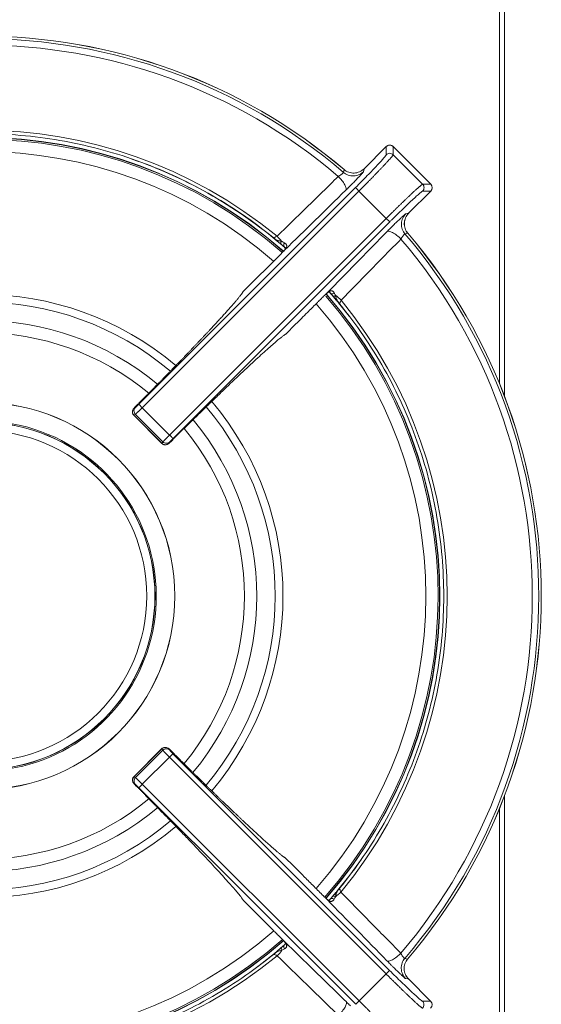
# Model space of a CAD drawing. Units: millimetres. Extents: x -114 to 114, y -252 to 252.
# Drawn here: x 8 to 114, y -83 to 117 of the extents above; entities that cross this region are included whole.
import ezdxf

# ---------------------------------------------------------------- set-up
doc = ezdxf.new("R2010")
doc.units = ezdxf.units.MM

msp = doc.modelspace()

# ---------------------------------------------------------------- linework, layer by layer
at = {"color": 7, "linetype": 'Continuous', "lineweight": 15}
for p, q in [((105.5, 43.18), (105.5, 251.5)), ((106.5, 250.5), (106.5, 40.66)), ((82.43, 91.52), (77.92, 87)), ((77.92, 87), (82.43, 91.52)), ((82.43, 91.52), (82.43, 89.85)), ((82.43, 91.52), (82.43, 91.52)), ((91.52, 83.85), (83.85, 91.52)), ((83.85, 91.52), (83.85, 89.85)), ((83.85, 91.52), (91.52, 83.85)), ((83.85, 91.52), (83.85, 91.52)), ((83.85, 89.85), (89.85, 83.85)), ((77.92, 87), (77.82, 86.4)), ((76.19, 83.17), (32.08, 39.06)), ((32.78, 38.34), (76.89, 82.45)), ((76.89, 82.45), (82.45, 76.89)), ((87, 77.92), (91.52, 82.43)), ((91.52, 82.43), (87, 77.92)), ((89.85, 83.85), (91.52, 83.85)), ((91.52, 82.43), (89.85, 82.43)), ((91.52, 83.85), (91.52, 83.85)), ((91.52, 82.43), (91.52, 82.43)), ((82.45, 76.89), (38.34, 32.78)), ((83.17, 76.19), (39.06, 32.08)), ((86.4, 77.82), (87, 77.92)), ((59.45, 72.99), (60.99, 71.66)), ((59.53, 72.99), (59.85, 72.65)), ((61.03, 69.7), (53.28, 61.95)), ((53.32, 61.99), (61.03, 69.7)), ((71.2, 61.56), (71.66, 61.03)), ((71.41, 61.28), (72.28, 60.26)), ((72.67, 59.82), (72.99, 59.53)), ((72.99, 59.45), (72.7, 59.85)), ((72.73, 59.71), (74.88, 56.99)), ((31.38, 38.39), (31.08, 38.2)), ((31.7, 38.87), (31.4, 38.56)), ((32.78, 38.34), (38.34, 32.78)), ((31.04, 36.81), (36.81, 31.04)), ((31.09, 36.8), (31.39, 36.99)), ((31.09, 36.8), (36.8, 31.09)), ((31.09, 36.8), (31.09, 36.79)), ((36.99, 31.39), (31.39, 36.99)), ((36.99, 31.39), (36.8, 31.09)), ((38.39, 31.38), (38.2, 31.08)), ((36.79, -31.06), (31.06, -36.78)), ((36.78, -31.11), (31.12, -36.77)), ((31.41, -36.97), (36.97, -31.4)), ((36.78, -31.11), (36.78, -31.1)), ((36.78, -31.11), (36.97, -31.4)), ((38.38, -31.39), (38.18, -31.1)), ((38.86, -31.72), (38.55, -31.42)), ((38.32, -32.79), (32.8, -38.32)), ((38.32, -32.79), (82.41, -76.93)), ((83.13, -76.23), (39.04, -32.1)), ((31.41, -36.97), (31.12, -36.77)), ((31.4, -38.37), (31.11, -38.18)), ((76.24, -83.12), (32.1, -39.04)), ((76.93, -82.41), (32.8, -38.32)), ((106.5, -40.66), (106.5, -250.5)), ((105.5, -251.5), (105.5, -43.18)), ((72.96, -59.57), (72.61, -59.89)), ((70.44, -61.77), (70.41, -61.76)), ((71.63, -61.07), (71.17, -61.59)), ((72.2, -60.35), (71.52, -61.15)), ((61.41, -71.3), (60.3, -72.24)), ((61.6, -71.17), (61.08, -71.63)), ((59.5, -72.96), (59.89, -72.67)), ((59.86, -72.64), (59.57, -72.95)), ((82.41, -76.93), (76.93, -82.41)), ((86.96, -77.97), (86.36, -77.86)), ((91.47, -82.48), (86.96, -77.96)), ((86.96, -77.97), (91.47, -82.48)), ((91.47, -82.48), (89.8, -82.48)), ((91.47, -82.48), (91.47, -82.48))]:
    msp.add_line(p, q, dxfattribs=at)
at = {"color": 7, "linetype": 'Continuous', "lineweight": 15, "flags": 128}
for points in [[(61.1, 72.24), (61.05, 72.14), (61.01, 72.04), (60.98, 71.95), (60.96, 71.86), (60.95, 71.79), (60.96, 71.73), (60.97, 71.69), (60.99, 71.66)], [(71.06, 61.66), (71.12, 61.6), (71.14, 61.58)], [(72.15, 61.17), (72.05, 61.12), (71.96, 61.08), (71.87, 61.06), (71.79, 61.04), (71.71, 61.03), (71.66, 61.04), (71.61, 61.05), (71.58, 61.08)], [(77.38, -53.54), (75.02, -56.81), (72.52, -59.97)], [(72.12, -61.21), (72.02, -61.16), (71.93, -61.12), (71.84, -61.09), (71.75, -61.08), (71.68, -61.07), (71.62, -61.08), (71.58, -61.09), (71.55, -61.12)], [(61.21, -72.11), (61.16, -72.02), (61.13, -71.92), (61.1, -71.83), (61.08, -71.75), (61.07, -71.68), (61.08, -71.62), (61.1, -71.58), (61.12, -71.55)], [(61.7, -71.03), (61.64, -71.08), (61.62, -71.11)], [(59.75, -72.7), (59.07, -73.25), (56.22, -75.46)]]:
    msp.add_lwpolyline(points, dxfattribs=at)
at = {"color": 7, "linetype": 'Continuous', "lineweight": 15}
for radius in [39.42, 39.4, 35.39, 35.39, 35.36, 33.7]:
    msp.add_circle((0, 0), radius, dxfattribs=at)
for centre, radius, start, end in [((0, 0), 114, 49.6163, 130.4141), ((0, 0), 113.99, 49.6163, 130.4136), ((0, 0), 113.48, 49.4667, 130.5632), ((0, 0), 112.17, 49.6103, 130.4195), ((0, 0), 94.83, 50.5776, 129.4519), ((0, 0), 93.3, 48.8448, 131.1929), ((0, 0), 93, 48.8473, 131.0685), ((83.14, 90.81), 1, 45.0817, 134.9495), ((0, 0), 94.1, 48.7895, 71.0763), ((90.81, 83.14), 1, 315.0505, 44.9183), ((53.73, 66.74), 9.2, 36.7271, 45.0981), ((0, 0), 112.17, 319.5805, 40.3897), ((0, 0), 113.48, 319.4368, 40.5333), ((0, 0), 113.99, 319.5864, 40.3837), ((0, 0), 114, 319.5869, 40.3838), ((62.28, 71.43), 0.698, 138.1808, 218.0244), ((61.51, 70.63), 0.322, 321.7774, 343.1686), ((0, 0), 93, 318.7199, 41.0192), ((0, 0), 93.3, 318.8196, 41.1471), ((66.83, 53.83), 9.07, 44.8592, 54.0792), ((0, 0), 94.83, 320.5481, 39.4224), ((0, 0), 35.64, 276.6106, 213.4914), ((70.6, -61.53), 0.331, 231.9507, 256.063), ((66.8, -53.86), 9.07, 305.8894, 315.1105), ((0, 0), 93, 228.8991, 311.1912), ((0, 0), 93.3, 228.7837, 311.2347), ((53.86, -66.8), 9.07, 314.8905, 324.1113), ((0, 0), 94.83, 230.5152, 309.4552), ((90.76, -83.18), 1, 315.0817, 44.9183)]:
    msp.add_arc(centre, radius, start, end, dxfattribs=at)
at = {"color": 8, "linetype": 'Continuous', "lineweight": 15}
for centre, radius, start, end in [((0, 0), 93.35, 48.8334, 131.1797), ((0, 0), 90.5, 48.8941, 131.1374), ((0, 0), 61.42, 49.8374, 130.1962), ((0, 0), 93.35, 318.8032, 41.1494), ((71.41, 62.31), 0.772, 249.7378, 306.5081), ((0, 0), 59.84, 49.9432, 130.0839), ((0, 0), 90.5, 318.862, 41.1108), ((0, 0), 56.1, 50.2328, 129.7906), ((0, 0), 53.58, 50.4661, 129.5575), ((0, 0), 59.84, 319.9181, 40.0523), ((0, 0), 61.42, 319.8162, 40.1552), ((0, 0), 53.58, 320.4427, 39.5448), ((0, 0), 56.1, 320.2025, 39.7612), ((0, 0), 53.58, 230.3998, 309.5712), ((0, 0), 56.1, 230.1663, 309.7946), ((0, 0), 59.84, 229.8911, 310.0792), ((0, 0), 61.42, 229.7704, 310.1964), ((0, 0), 90.5, 228.825, 311.1388), ((0, 0), 93.35, 228.7874, 311.3081), ((62.35, -71.37), 0.772, 159.7701, 216.5401)]:
    msp.add_arc(centre, radius, start, end, dxfattribs=at)
at = {"color": 7, "linetype": 'Continuous', "lineweight": 15}
for points, knots in [([(-59.49, 72.96), (-55.33, 76.35), (-50.89, 79.38), (-41.54, 84.65), (-36.64, 86.88), (-26.53, 90.48), (-21.33, 91.85), (-10.75, 93.68), (-5.39, 94.14), (5.34, 94.14), (10.7, 93.68), (21.28, 91.86), (26.49, 90.5), (36.6, 86.9), (41.5, 84.67), (50.85, 79.41), (55.3, 76.38), (59.45, 72.99)], [0, 0, 0, 0, 0.125, 0.125, 0.25, 0.25, 0.375, 0.375, 0.5, 0.5, 0.625, 0.625, 0.75, 0.75, 0.875, 0.875, 1, 1, 1, 1]), ([(83.1, 91.8), (83.08, 91.8), (82.98, 91.81), (82.78, 91.75), (82.62, 91.66), (82.54, 91.61)], [0, 0, 0, 0, 0.108641, 0.518739, 1, 1, 1, 1]), ([(83.83, 91.5), (83.79, 91.55), (83.67, 91.69), (83.4, 91.8), (83.19, 91.8), (83.1, 91.8)], [0, 0, 0, 0, 0.231602, 0.665534, 1, 1, 1, 1]), ([(76.19, 83.17), (77.01, 83.99), (77.83, 84.82), (79.34, 86.38), (80.04, 87.1), (81.19, 88.33), (81.65, 88.84), (82.27, 89.57), (82.43, 89.79), (82.43, 89.85)], [0, 0, 0, 0, 0.25, 0.25, 0.5, 0.5, 0.75, 0.75, 1, 1, 1, 1]), ([(76.89, 82.45), (76.96, 82.53), (77.11, 82.68), (77.34, 82.91), (77.57, 83.13), (77.8, 83.36), (78.02, 83.59), (78.25, 83.82), (78.48, 84.06), (78.71, 84.28), (78.93, 84.51), (79.16, 84.74), (79.38, 84.97), (79.6, 85.2), (79.82, 85.42), (80.03, 85.64), (80.24, 85.86), (80.45, 86.08), (80.66, 86.29), (80.86, 86.5), (81.06, 86.71), (81.25, 86.91), (81.44, 87.11), (81.63, 87.31), (81.81, 87.5), (81.99, 87.7), (82.18, 87.89), (82.36, 88.09), (82.55, 88.29), (82.73, 88.49), (82.9, 88.69), (83.07, 88.87), (83.23, 89.05), (83.38, 89.22), (83.51, 89.37), (83.62, 89.51), (83.72, 89.63), (83.79, 89.73), (83.84, 89.81), (83.84, 89.83), (83.85, 89.85)], [0, 0, 0, 0, 0.020653, 0.041408, 0.062263, 0.083216, 0.104264, 0.125408, 0.14665, 0.167989, 0.189427, 0.210963, 0.232597, 0.254328, 0.276157, 0.298084, 0.320108, 0.34223, 0.36445, 0.386767, 0.409183, 0.431695, 0.454306, 0.477014, 0.49982, 0.524111, 0.549696, 0.576575, 0.604747, 0.634212, 0.664971, 0.697023, 0.730368, 0.765007, 0.800939, 0.838164, 0.87668, 0.916492, 0.957602, 1, 1, 1, 1]), ([(82.43, 89.85), (82.62, 90.03), (82.88, 90.14), (83.4, 90.14), (83.66, 90.03), (83.85, 89.85)], [0, 0, 0, 0, 0.5, 0.5, 1, 1, 1, 1]), ([(72.69, 85.44), (72.71, 85.45), (72.76, 85.48), (72.84, 85.53), (72.91, 85.57), (72.98, 85.61), (73.04, 85.65), (73.14, 85.72), (73.29, 85.81), (73.44, 85.93), (73.56, 86.03), (73.65, 86.11), (73.71, 86.17), (73.75, 86.22), (73.75, 86.24), (73.75, 86.25)], [0, 0, 0, 0, 0.050661, 0.098273, 0.142836, 0.184353, 0.222825, 0.258258, 0.38849, 0.509573, 0.608581, 0.706795, 0.804543, 0.902165, 1, 1, 1, 1]), ([(73.75, 86.25), (74, 86.03), (74.31, 85.84), (75.02, 85.58), (75.41, 85.52), (76.19, 85.54), (76.58, 85.64), (77.27, 85.95), (77.57, 86.16), (77.82, 86.4)], [0, 0, 0, 0, 0.25, 0.25, 0.5, 0.5, 0.75, 0.75, 1, 1, 1, 1]), ([(77.92, 87), (77.66, 86.74), (77.34, 86.52), (76.66, 86.22), (76.29, 86.14), (75.55, 86.11), (75.17, 86.16), (74.47, 86.4), (74.14, 86.59), (73.86, 86.83)], [0, 0, 0, 0, 0.25, 0.25, 0.5, 0.5, 0.75, 0.75, 1, 1, 1, 1]), ([(72.69, 85.44), (70.52, 83.32), (66.37, 79.26), (62.21, 75.2), (60.22, 73.26)], [0, 0, 0, 0, 0.520879, 1, 1, 1, 1]), ([(72.69, 85.44), (72.93, 85.19), (73.19, 84.9), (73.65, 84.31), (73.85, 84.01), (74.15, 83.46), (74.24, 83.22), (74.31, 82.84), (74.28, 82.7), (74.21, 82.62)], [0, 0, 0, 0, 0.25, 0.25, 0.5, 0.5, 0.75, 0.75, 1, 1, 1, 1]), ([(75.1, 83.49), (75.23, 83.63), (75.58, 83.98), (76.13, 84.54), (76.7, 85.13), (77.16, 85.63), (77.47, 85.96), (77.56, 86.07), (77.59, 86.1)], [0, 0, 0, 0, 0.126137, 0.327555, 0.528576, 0.729265, 0.929754, 1, 1, 1, 1]), ([(76.89, 82.45), (76.71, 82.63), (76.53, 82.81), (76.27, 83.08), (76.19, 83.16), (76.19, 83.17)], [0, 0, 0, 0, 0.5, 0.5, 1, 1, 1, 1]), ([(82.45, 76.89), (82.53, 76.96), (82.68, 77.11), (82.91, 77.34), (83.13, 77.57), (83.36, 77.8), (83.59, 78.02), (83.82, 78.25), (84.05, 78.48), (84.28, 78.7), (84.51, 78.93), (84.74, 79.15), (84.97, 79.37), (85.19, 79.6), (85.42, 79.81), (85.64, 80.03), (85.86, 80.24), (86.08, 80.45), (86.29, 80.66), (86.5, 80.86), (86.71, 81.06), (86.91, 81.25), (87.11, 81.44), (87.31, 81.63), (87.59, 81.9), (87.97, 82.25), (88.4, 82.65), (88.8, 83.01), (89.08, 83.26), (89.26, 83.41), (89.37, 83.5), (89.47, 83.59), (89.57, 83.67), (89.67, 83.74), (89.75, 83.8), (89.81, 83.84), (89.83, 83.84), (89.85, 83.85)], [0, 0, 0, 0, 0.020624, 0.041348, 0.062173, 0.083099, 0.104125, 0.125253, 0.146481, 0.16781, 0.189239, 0.21077, 0.232401, 0.254134, 0.275967, 0.297901, 0.319936, 0.342072, 0.364309, 0.386647, 0.409086, 0.431626, 0.454267, 0.477009, 0.499853, 0.557992, 0.619095, 0.683162, 0.750192, 0.773238, 0.798622, 0.826342, 0.8564, 0.888795, 0.923527, 0.960595, 1, 1, 1, 1]), ([(89.85, 82.43), (89.84, 82.43), (89.83, 82.43), (89.8, 82.42), (89.77, 82.4), (89.74, 82.38), (89.69, 82.35), (89.61, 82.29), (89.46, 82.18), (89.22, 81.97), (88.92, 81.71), (88.45, 81.29), (87.74, 80.64), (86.9, 79.85), (86.17, 79.14), (85.6, 78.59), (85, 78.01), (84.46, 77.48), (83.99, 77.01), (83.58, 76.6), (83.3, 76.33), (83.17, 76.19)], [0, 0, 0, 0, 0.020818, 0.041593, 0.062347, 0.0831, 0.103874, 0.124692, 0.187284, 0.249889, 0.312516, 0.375164, 0.500219, 0.625246, 0.687819, 0.750443, 0.812942, 0.875506, 0.917015, 0.958456, 1, 1, 1, 1]), ([(89.85, 83.85), (90.03, 83.66), (90.14, 83.4), (90.14, 82.88), (90.03, 82.62), (89.85, 82.43)], [0, 0, 0, 0, 0.5, 0.5, 1, 1, 1, 1]), ([(83.17, 76.19), (83.16, 76.19), (83.08, 76.27), (82.81, 76.53), (82.63, 76.71), (82.45, 76.89)], [0, 0, 0, 0, 0.5, 0.5, 1, 1, 1, 1]), ([(83.49, 75.1), (83.63, 75.23), (83.98, 75.58), (84.54, 76.13), (85.13, 76.7), (85.63, 77.16), (85.96, 77.47), (86.07, 77.56), (86.1, 77.59)], [0, 0, 0, 0, 0.126137, 0.327555, 0.528576, 0.729265, 0.929754, 1, 1, 1, 1]), ([(86.4, 77.82), (86.16, 77.57), (85.95, 77.27), (85.64, 76.58), (85.54, 76.19), (85.52, 75.41), (85.58, 75.02), (85.84, 74.31), (86.03, 74), (86.25, 73.75)], [0, 0, 0, 0, 0.25, 0.25, 0.5, 0.5, 0.75, 0.75, 1, 1, 1, 1]), ([(86.84, 73.83), (86.63, 74.14), (86.19, 74.77), (86.05, 75.92), (86.29, 77.06), (86.77, 77.65), (87.01, 77.95)], [0, 0, 0, 0, 0.249976, 0.499823, 0.749769, 1, 1, 1, 1]), ([(86.83, 73.86), (86.59, 74.14), (86.4, 74.47), (86.16, 75.17), (86.11, 75.55), (86.14, 76.29), (86.22, 76.66), (86.52, 77.34), (86.74, 77.66), (87, 77.92)], [0, 0, 0, 0, 0.25, 0.25, 0.5, 0.5, 0.75, 0.75, 1, 1, 1, 1]), ([(70.43, 61.76), (72.37, 63.75), (76.44, 67.9), (80.5, 72.05), (82.62, 74.21)], [0, 0, 0, 0, 0.478878, 1, 1, 1, 1]), ([(82.62, 74.21), (82.7, 74.28), (82.84, 74.31), (83.22, 74.24), (83.46, 74.15), (84.01, 73.85), (84.31, 73.65), (84.9, 73.19), (85.19, 72.93), (85.44, 72.69)], [0, 0, 0, 0, 0.25, 0.25, 0.5, 0.5, 0.75, 0.75, 1, 1, 1, 1]), ([(61.1, 72.24), (61.04, 72.25), (60.9, 72.27), (60.69, 72.31), (60.46, 72.36), (60.23, 72.44), (60.02, 72.55), (59.8, 72.7), (59.62, 72.85), (59.49, 72.96), (59.45, 72.99)], [0, 0, 0, 0, 0.102634, 0.219455, 0.337478, 0.485523, 0.620324, 0.752276, 0.923732, 1, 1, 1, 1]), ([(59.45, 72.99), (59.46, 72.98), (59.47, 72.97), (59.53, 72.98), (59.54, 72.98)], [0, 0, 0, 0, 0.885643, 1, 1, 1, 1]), ([(73.26, 60.22), (75.2, 62.21), (79.26, 66.37), (83.32, 70.52), (85.44, 72.69)], [0, 0, 0, 0, 0.479121, 1, 1, 1, 1]), ([(86.25, 73.75), (86.24, 73.75), (86.23, 73.75), (86.21, 73.74), (86.19, 73.73), (86.16, 73.7), (86.12, 73.67), (86.08, 73.62), (86.04, 73.57), (85.99, 73.52), (85.92, 73.42), (85.81, 73.29), (85.7, 73.12), (85.61, 72.97), (85.52, 72.83), (85.47, 72.74), (85.44, 72.69)], [0, 0, 0, 0, 0.0544334, 0.1087557, 0.1630251, 0.2173001, 0.2716387, 0.326099, 0.3807381, 0.4356127, 0.4907782, 0.6117949, 0.7420082, 0.8158359, 0.9018292, 1, 1, 1, 1]), ([(61.38, 70.06), (61.42, 70.1), (61.48, 70.16), (61.57, 70.25), (61.64, 70.34), (61.71, 70.41), (61.77, 70.48), (61.8, 70.52), (61.81, 70.53)], [0, 0, 0, 0, 0.217107, 0.413902, 0.59047, 0.746919, 0.883389, 1, 1, 1, 1]), ([(61.64, 71.09), (61.71, 71.03), (61.86, 70.89), (61.95, 70.73), (61.92, 70.65), (61.83, 70.55), (61.79, 70.51)], [0, 0, 0, 0, 0.256697, 0.515726, 0.789903, 1, 1, 1, 1]), ([(61.81, 70.53), (61.84, 70.57), (61.89, 70.63), (61.95, 70.72), (62.01, 70.8), (62.06, 70.88), (62.11, 70.99), (62.17, 71.13), (62.19, 71.29), (62.17, 71.45), (62.11, 71.59), (61.98, 71.74), (61.84, 71.83), (61.76, 71.89)], [0, 0, 0, 0, 0.057459, 0.111456, 0.162085, 0.209441, 0.253618, 0.363497, 0.471906, 0.579513, 0.701735, 0.807181, 1, 1, 1, 1]), ([(31.7, 38.88), (31.83, 39), (32.09, 39.26), (32.47, 39.65), (32.86, 40.04), (33.26, 40.44), (33.65, 40.84), (34.05, 41.24), (34.44, 41.64), (34.85, 42.05), (35.25, 42.46), (35.65, 42.87), (36.06, 43.29), (36.47, 43.7), (36.88, 44.12), (37.29, 44.54), (37.7, 44.96), (38.11, 45.38), (38.52, 45.8), (38.93, 46.23), (39.34, 46.65), (39.75, 47.07), (40.17, 47.5), (40.58, 47.92), (40.99, 48.35), (41.39, 48.77), (41.8, 49.2), (42.21, 49.62), (42.61, 50.04), (43.01, 50.46), (43.41, 50.88), (43.8, 51.29), (44.2, 51.7), (44.58, 52.11), (44.97, 52.52), (45.35, 52.93), (45.73, 53.33), (46.1, 53.72), (46.47, 54.11), (46.83, 54.5), (47.18, 54.88), (47.53, 55.26), (47.88, 55.63), (48.21, 56), (48.54, 56.36), (48.87, 56.71), (49.18, 57.05), (49.49, 57.39), (49.78, 57.72), (50.07, 58.04), (50.35, 58.35), (50.62, 58.66), (50.88, 58.95), (51.13, 59.24), (51.37, 59.51), (51.6, 59.78), (51.81, 60.03), (52.02, 60.27), (52.21, 60.5), (52.39, 60.72), (52.56, 60.93), (52.71, 61.12), (52.85, 61.3), (52.97, 61.47), (53.08, 61.62), (53.18, 61.76), (53.26, 61.89), (53.3, 61.96), (53.32, 61.99)], [0, 0, 0, 0, 0.011585, 0.02328, 0.035087, 0.047003, 0.05903, 0.071166, 0.083411, 0.095766, 0.10823, 0.120804, 0.133487, 0.14628, 0.159182, 0.172195, 0.185317, 0.198549, 0.211891, 0.225342, 0.238903, 0.252574, 0.266354, 0.280244, 0.294244, 0.308354, 0.322573, 0.336901, 0.35134, 0.365888, 0.380546, 0.395313, 0.41019, 0.425177, 0.440274, 0.45548, 0.470796, 0.486221, 0.501757, 0.517402, 0.533156, 0.549021, 0.564995, 0.581078, 0.597272, 0.613575, 0.629988, 0.64651, 0.663142, 0.679884, 0.696736, 0.713697, 0.730768, 0.747949, 0.765239, 0.782639, 0.800149, 0.817769, 0.835498, 0.853337, 0.871285, 0.889343, 0.907511, 0.925788, 0.944176, 0.962675, 0.981283, 1, 1, 1, 1]), ([(61.99, 53.32), (63.06, 54.39), (64.53, 55.86), (66.29, 57.62), (67.29, 58.62), (68.04, 59.37), (68.61, 59.93), (69, 60.33), (69.35, 60.67), (69.59, 60.91), (69.7, 61.03)], [0, 0, 0, 0, 0.415014, 0.571131, 0.686946, 0.80276, 0.865003, 0.906175, 0.955761, 1, 1, 1, 1]), ([(70.55, 61.82), (70.52, 61.79), (70.45, 61.74), (70.33, 61.63), (70.19, 61.5), (70.09, 61.41), (70.03, 61.35)], [0, 0, 0, 0, 0.182795, 0.410084, 0.682367, 1, 1, 1, 1]), ([(70.03, 61.35), (70.06, 61.39), (70.13, 61.45), (70.23, 61.55), (70.33, 61.65), (70.39, 61.72), (70.43, 61.76)], [0, 0, 0, 0, 0.2501761, 0.5, 0.7498239, 1, 1, 1, 1]), ([(70.45, 61.72), (70.52, 61.77), (70.66, 61.88), (70.8, 61.91), (70.94, 61.83), (71.07, 61.67), (71.15, 61.58)], [0, 0, 0, 0, 0.218578, 0.439496, 0.690157, 1, 1, 1, 1]), ([(71.87, 61.69), (71.85, 61.71), (71.82, 61.76), (71.77, 61.84), (71.69, 61.94), (71.58, 62.04), (71.43, 62.12), (71.28, 62.15), (71.12, 62.13), (70.95, 62.07), (70.76, 61.97), (70.62, 61.87), (70.55, 61.82)], [0, 0, 0, 0, 0.055209, 0.11035, 0.165442, 0.304379, 0.428936, 0.537481, 0.645892, 0.754489, 0.868535, 1, 1, 1, 1]), ([(71.06, 61.66), (71.09, 61.62), (71.15, 61.56), (71.24, 61.46), (71.32, 61.38), (71.39, 61.3), (71.45, 61.23), (71.5, 61.17), (71.55, 61.12), (71.57, 61.09), (71.58, 61.08)], [0, 0, 0, 0, 0.190669, 0.362303, 0.515062, 0.649093, 0.764518, 0.861435, 0.939912, 1, 1, 1, 1]), ([(71.58, 61.08), (71.62, 61.04), (71.7, 60.95), (71.82, 60.81), (71.96, 60.66), (72.1, 60.49), (72.25, 60.31), (72.43, 60.1), (72.62, 59.88), (72.79, 59.69), (72.89, 59.57), (72.94, 59.51), (72.97, 59.48), (72.98, 59.47), (72.98, 59.46), (72.99, 59.46), (72.99, 59.45)], [0, 0, 0, 0, 0.079113, 0.165159, 0.258104, 0.358099, 0.465454, 0.578715, 0.739978, 0.870537, 0.935378, 0.967729, 0.983877, 0.991942, 0.995972, 1, 1, 1, 1]), ([(72.99, 59.45), (76.38, 55.3), (79.41, 50.85), (84.67, 41.5), (86.9, 36.6), (90.5, 26.49), (91.86, 21.28), (93.68, 10.7), (94.14, 5.34), (94.14, -5.39), (93.68, -10.75), (91.85, -21.33), (90.48, -26.53), (86.88, -36.64), (84.65, -41.54), (79.38, -50.89), (76.35, -55.33), (72.96, -59.49)], [0, 0, 0, 0, 0.125, 0.125, 0.25, 0.25, 0.375, 0.375, 0.5, 0.5, 0.625, 0.625, 0.75, 0.75, 0.875, 0.875, 1, 1, 1, 1]), ([(72.98, 59.54), (72.98, 59.53), (72.97, 59.47), (72.98, 59.46), (72.99, 59.45)], [0, 0, 0, 0, 0.113071, 1, 1, 1, 1]), ([(38.88, 31.7), (39.01, 31.84), (39.29, 32.11), (39.7, 32.53), (40.12, 32.93), (40.53, 33.34), (40.94, 33.75), (41.35, 34.15), (41.76, 34.56), (42.17, 34.96), (42.57, 35.36), (43.53, 36.3), (45.01, 37.75), (46.99, 39.67), (48.89, 41.51), (51.33, 43.84), (54.14, 46.5), (56.56, 48.73), (58.21, 50.22), (59.3, 51.19), (60.23, 51.99), (60.85, 52.49), (61.24, 52.8), (61.47, 52.97), (61.67, 53.12), (61.85, 53.24), (61.94, 53.3), (61.99, 53.32)], [0, 0, 0, 0, 0.012438, 0.024863, 0.037278, 0.049687, 0.062093, 0.074501, 0.086913, 0.099334, 0.111767, 0.124215, 0.186853, 0.249531, 0.312112, 0.374703, 0.499707, 0.624761, 0.687356, 0.749971, 0.812719, 0.875453, 0.900397, 0.925295, 0.950175, 0.975067, 1, 1, 1, 1]), ([(31.4, 38.56), (31.37, 38.53), (31.21, 38.37), (30.99, 38.12), (30.82, 37.74), (30.78, 37.38), (30.87, 37.02), (31.02, 36.84), (31.1, 36.75)], [0, 0, 0, 0, 0.068134, 0.32369, 0.476356, 0.647789, 0.827223, 1, 1, 1, 1]), ([(31.08, 38.2), (31, 38.12), (30.93, 38.01), (30.83, 37.77), (30.8, 37.64), (30.8, 37.37), (30.83, 37.23), (30.94, 36.99), (31.01, 36.88), (31.09, 36.8)], [0, 0, 0, 0, 0.25, 0.25, 0.5, 0.5, 0.75, 0.75, 1, 1, 1, 1]), ([(31.7, 38.88), (31.61, 38.78), (31.51, 38.68), (31.34, 38.5), (31.26, 38.42), (31.15, 38.29), (31.1, 38.25), (31.06, 38.19), (31.06, 38.18), (31.08, 38.2)], [0, 0, 0, 0, 0.25, 0.25, 0.5, 0.5, 0.75, 0.75, 1, 1, 1, 1]), ([(31.39, 36.99), (31.3, 37.07), (31.23, 37.18), (31.13, 37.42), (31.1, 37.56), (31.09, 37.83), (31.12, 37.97), (31.22, 38.21), (31.29, 38.31), (31.38, 38.39)], [0, 0, 0, 0, 0.25, 0.25, 0.5, 0.5, 0.75, 0.75, 1, 1, 1, 1]), ([(31.38, 38.39), (31.41, 38.42), (31.5, 38.5), (31.76, 38.74), (31.92, 38.9), (32.08, 39.06)], [0, 0, 0, 0, 0.5, 0.5, 1, 1, 1, 1]), ([(32.78, 38.34), (32.74, 38.31), (32.68, 38.24), (32.57, 38.14), (32.47, 38.04), (32.37, 37.93), (32.26, 37.83), (32.15, 37.72), (32.05, 37.62), (31.95, 37.52), (31.85, 37.43), (31.76, 37.34), (31.67, 37.26), (31.6, 37.18), (31.53, 37.12), (31.47, 37.06), (31.42, 37.02), (31.4, 37), (31.39, 36.99)], [0, 0, 0, 0, 0.050997, 0.103528, 0.157593, 0.213191, 0.270323, 0.328988, 0.389188, 0.450921, 0.514188, 0.578988, 0.645323, 0.713191, 0.782593, 0.853528, 0.925997, 1, 1, 1, 1]), ([(32.08, 39.06), (32.08, 39.05), (32.1, 39.04), (32.17, 38.96), (32.22, 38.91), (32.36, 38.77), (32.44, 38.68), (32.61, 38.51), (32.7, 38.42), (32.78, 38.34)], [0, 0, 0, 0, 0.25, 0.25, 0.5, 0.5, 0.75, 0.75, 1, 1, 1, 1]), ([(36.99, 31.39), (37, 31.39), (37.01, 31.41), (37.03, 31.44), (37.07, 31.47), (37.1, 31.51), (37.15, 31.56), (37.2, 31.61), (37.25, 31.66), (37.3, 31.72), (37.36, 31.79), (37.43, 31.85), (37.49, 31.92), (37.56, 31.99), (37.63, 32.06), (37.7, 32.13), (37.77, 32.2), (37.84, 32.27), (37.91, 32.35), (37.99, 32.42), (38.06, 32.49), (38.13, 32.57), (38.2, 32.64), (38.27, 32.71), (38.32, 32.75), (38.34, 32.78)], [0, 0, 0, 0, 0.051646, 0.102549, 0.152709, 0.202127, 0.250803, 0.298736, 0.345926, 0.392374, 0.438079, 0.483042, 0.527263, 0.570741, 0.613476, 0.65547, 0.69672, 0.737228, 0.776994, 0.816018, 0.854299, 0.891838, 0.928634, 0.964688, 1, 1, 1, 1]), ([(38.34, 32.78), (38.42, 32.7), (38.51, 32.61), (38.68, 32.44), (38.77, 32.36), (38.91, 32.22), (38.96, 32.17), (39.04, 32.1), (39.05, 32.08), (39.06, 32.08)], [0, 0, 0, 0, 0.25, 0.25, 0.5, 0.5, 0.75, 0.75, 1, 1, 1, 1]), ([(39.06, 32.08), (38.9, 31.92), (38.74, 31.76), (38.5, 31.5), (38.42, 31.41), (38.39, 31.38)], [0, 0, 0, 0, 0.5, 0.5, 1, 1, 1, 1]), ([(36.75, 31.1), (36.85, 31.01), (37, 30.88), (37.26, 30.8), (37.51, 30.76), (37.81, 30.81), (38.07, 30.95), (38.16, 31.04), (38.2, 31.07)], [0, 0, 0, 0, 0.232202, 0.354003, 0.474122, 0.695366, 0.883775, 1, 1, 1, 1]), ([(36.8, 31.09), (36.88, 31.01), (36.99, 30.94), (37.23, 30.83), (37.37, 30.8), (37.64, 30.8), (37.77, 30.83), (38.01, 30.93), (38.12, 31), (38.2, 31.08)], [0, 0, 0, 0, 0.25, 0.25, 0.5, 0.5, 0.75, 0.75, 1, 1, 1, 1]), ([(38.39, 31.38), (38.31, 31.29), (38.21, 31.22), (37.97, 31.12), (37.83, 31.09), (37.56, 31.1), (37.42, 31.13), (37.18, 31.23), (37.07, 31.3), (36.99, 31.39)], [0, 0, 0, 0, 0.25, 0.25, 0.5, 0.5, 0.75, 0.75, 1, 1, 1, 1]), ([(38.2, 31.08), (38.18, 31.06), (38.19, 31.06), (38.25, 31.1), (38.29, 31.15), (38.42, 31.26), (38.5, 31.34), (38.68, 31.51), (38.78, 31.61), (38.88, 31.7)], [0, 0, 0, 0, 0.25, 0.25, 0.5, 0.5, 0.75, 0.75, 1, 1, 1, 1]), ([(38.55, -31.42), (38.51, -31.38), (38.35, -31.23), (38.11, -31.01), (37.72, -30.83), (37.36, -30.8), (37, -30.88), (36.82, -31.04), (36.73, -31.12)], [0, 0, 0, 0, 0.068132, 0.323686, 0.476353, 0.647788, 0.827223, 1, 1, 1, 1]), ([(38.18, -31.1), (38.1, -31.02), (38, -30.95), (37.76, -30.85), (37.62, -30.82), (37.35, -30.82), (37.21, -30.85), (36.97, -30.95), (36.86, -31.03), (36.78, -31.11)], [0, 0, 0, 0, 0.25, 0.25, 0.5, 0.5, 0.75, 0.75, 1, 1, 1, 1]), ([(36.97, -31.4), (37.06, -31.32), (37.16, -31.25), (37.4, -31.14), (37.54, -31.11), (37.81, -31.11), (37.95, -31.14), (38.19, -31.24), (38.29, -31.31), (38.38, -31.39)], [0, 0, 0, 0, 0.25, 0.25, 0.5, 0.5, 0.75, 0.75, 1, 1, 1, 1]), ([(38.32, -32.79), (38.29, -32.76), (38.22, -32.7), (38.12, -32.59), (38.02, -32.49), (37.92, -32.39), (37.81, -32.28), (37.71, -32.17), (37.61, -32.07), (37.51, -31.97), (37.41, -31.87), (37.32, -31.78), (37.24, -31.69), (37.17, -31.61), (37.1, -31.54), (37.04, -31.48), (37, -31.44), (36.98, -31.41), (36.97, -31.4)], [0, 0, 0, 0, 0.0506271, 0.1028371, 0.1566302, 0.2120064, 0.2689656, 0.3275079, 0.3876333, 0.4493419, 0.5126335, 0.5775082, 0.6439661, 0.7120069, 0.7816308, 0.8528376, 0.9256273, 1, 1, 1, 1]), ([(38.86, -31.72), (38.76, -31.62), (38.66, -31.53), (38.48, -31.36), (38.4, -31.28), (38.28, -31.16), (38.23, -31.12), (38.17, -31.08), (38.17, -31.08), (38.18, -31.1)], [0, 0, 0, 0, 0.25, 0.25, 0.5, 0.5, 0.75, 0.75, 1, 1, 1, 1]), ([(38.38, -31.39), (38.4, -31.43), (38.48, -31.52), (38.72, -31.77), (38.88, -31.94), (39.04, -32.1)], [0, 0, 0, 0, 0.5, 0.5, 1, 1, 1, 1]), ([(38.86, -31.72), (38.99, -31.85), (39.25, -32.11), (39.64, -32.5), (40.04, -32.89), (40.44, -33.29), (40.84, -33.69), (41.24, -34.08), (41.65, -34.49), (42.06, -34.89), (42.47, -35.3), (42.88, -35.7), (43.3, -36.11), (43.72, -36.52), (44.14, -36.93), (44.56, -37.34), (44.98, -37.76), (45.4, -38.17), (45.83, -38.58), (46.25, -39), (46.68, -39.41), (47.1, -39.82), (47.53, -40.23), (47.95, -40.65), (48.38, -41.06), (48.8, -41.47), (49.22, -41.87), (49.65, -42.28), (50.07, -42.68), (50.49, -43.08), (50.9, -43.48), (51.32, -43.88), (51.73, -44.27), (52.14, -44.66), (52.55, -45.04), (52.95, -45.42), (53.35, -45.8), (53.74, -46.17), (54.13, -46.53), (54.52, -46.89), (54.9, -47.25), (55.27, -47.6), (55.64, -47.94), (56.01, -48.28), (56.37, -48.6), (56.72, -48.92), (57.06, -49.24), (57.39, -49.54), (57.72, -49.84), (58.04, -50.12), (58.35, -50.4), (58.65, -50.67), (58.95, -50.93), (59.23, -51.18), (59.5, -51.41), (59.77, -51.64), (60.02, -51.85), (60.26, -52.06), (60.49, -52.25), (60.7, -52.43), (60.91, -52.59), (61.1, -52.74), (61.28, -52.88), (61.44, -53.01), (61.6, -53.12), (61.73, -53.21), (61.86, -53.29), (61.93, -53.33), (61.96, -53.35)], [0, 0, 0, 0, 0.011694, 0.023495, 0.035404, 0.047419, 0.059542, 0.07177, 0.084104, 0.096544, 0.10909, 0.121743, 0.134501, 0.147366, 0.160338, 0.173416, 0.1866, 0.199891, 0.213288, 0.226792, 0.240401, 0.254117, 0.267939, 0.281868, 0.295903, 0.310044, 0.324292, 0.338646, 0.353106, 0.367672, 0.382345, 0.397125, 0.41201, 0.427002, 0.4421, 0.457305, 0.472616, 0.488033, 0.503556, 0.519186, 0.534922, 0.550765, 0.566714, 0.582769, 0.59893, 0.615198, 0.631573, 0.648053, 0.66464, 0.681333, 0.698133, 0.715039, 0.732051, 0.74917, 0.766395, 0.783726, 0.801164, 0.818708, 0.836358, 0.854115, 0.871978, 0.889947, 0.908022, 0.926204, 0.944493, 0.962889, 0.981392, 1, 1, 1, 1]), ([(39.04, -32.1), (39.04, -32.1), (39.02, -32.12), (38.94, -32.19), (38.89, -32.24), (38.75, -32.37), (38.67, -32.45), (38.5, -32.62), (38.41, -32.71), (38.32, -32.79)], [0, 0, 0, 0, 0.25, 0.25, 0.5, 0.5, 0.75, 0.75, 1, 1, 1, 1]), ([(31.12, -36.73), (31.03, -36.83), (30.9, -36.98), (30.82, -37.24), (30.78, -37.49), (30.83, -37.79), (30.97, -38.05), (31.06, -38.14), (31.09, -38.18)], [0, 0, 0, 0, 0.232201, 0.354002, 0.474121, 0.695363, 0.88377, 1, 1, 1, 1]), ([(31.12, -36.77), (31.03, -36.86), (30.96, -36.96), (30.85, -37.21), (30.82, -37.34), (30.82, -37.62), (30.85, -37.75), (30.95, -37.99), (31.02, -38.1), (31.11, -38.18)], [0, 0, 0, 0, 0.25, 0.25, 0.5, 0.5, 0.75, 0.75, 1, 1, 1, 1]), ([(31.4, -38.37), (31.32, -38.29), (31.24, -38.19), (31.14, -37.95), (31.11, -37.81), (31.12, -37.54), (31.15, -37.4), (31.25, -37.16), (31.33, -37.05), (31.41, -36.97)], [0, 0, 0, 0, 0.25, 0.25, 0.5, 0.5, 0.75, 0.75, 1, 1, 1, 1]), ([(31.41, -36.97), (31.41, -36.98), (31.43, -36.99), (31.46, -37.01), (31.49, -37.05), (31.54, -37.08), (31.58, -37.13), (31.63, -37.18), (31.69, -37.23), (31.75, -37.29), (31.81, -37.34), (31.87, -37.41), (31.94, -37.47), (32.01, -37.54), (32.08, -37.61), (32.15, -37.68), (32.22, -37.75), (32.3, -37.82), (32.37, -37.9), (32.44, -37.97), (32.52, -38.04), (32.59, -38.11), (32.66, -38.18), (32.73, -38.25), (32.78, -38.3), (32.8, -38.32)], [0, 0, 0, 0, 0.0519082, 0.1030501, 0.1534255, 0.2030346, 0.2518772, 0.2999535, 0.3472634, 0.3938069, 0.4395841, 0.4845948, 0.5288392, 0.5723173, 0.615029, 0.6569743, 0.6981533, 0.7385661, 0.7782125, 0.8170926, 0.8552065, 0.8925542, 0.9291356, 0.9649509, 1, 1, 1, 1]), ([(31.11, -38.18), (31.08, -38.16), (31.08, -38.17), (31.13, -38.23), (31.17, -38.27), (31.28, -38.4), (31.36, -38.48), (31.53, -38.66), (31.63, -38.76), (31.73, -38.86)], [0, 0, 0, 0, 0.25, 0.25, 0.5, 0.5, 0.75, 0.75, 1, 1, 1, 1]), ([(32.1, -39.04), (31.94, -38.88), (31.78, -38.72), (31.52, -38.48), (31.43, -38.4), (31.4, -38.37)], [0, 0, 0, 0, 0.5, 0.5, 1, 1, 1, 1]), ([(31.73, -38.86), (31.86, -38.99), (32.14, -39.27), (32.55, -39.68), (32.96, -40.09), (33.36, -40.51), (33.77, -40.92), (34.18, -41.33), (34.58, -41.74), (34.98, -42.14), (35.38, -42.55), (36.32, -43.5), (37.78, -44.99), (39.7, -46.96), (41.54, -48.87), (43.87, -51.3), (46.53, -54.11), (48.76, -56.52), (50.25, -58.18), (51.22, -59.27), (52.02, -60.2), (52.52, -60.81), (52.83, -61.2), (53.01, -61.44), (53.15, -61.64), (53.27, -61.82), (53.33, -61.91), (53.36, -61.96)], [0, 0, 0, 0, 0.012438, 0.024863, 0.037278, 0.049687, 0.062094, 0.074502, 0.086914, 0.099335, 0.111768, 0.124216, 0.186854, 0.249533, 0.312114, 0.374704, 0.499707, 0.624761, 0.687355, 0.74997, 0.812718, 0.875453, 0.900397, 0.925294, 0.950175, 0.975067, 1, 1, 1, 1]), ([(32.8, -38.32), (32.72, -38.4), (32.63, -38.49), (32.46, -38.66), (32.38, -38.75), (32.24, -38.89), (32.19, -38.94), (32.12, -39.01), (32.1, -39.03), (32.1, -39.04)], [0, 0, 0, 0, 0.25, 0.25, 0.5, 0.5, 0.75, 0.75, 1, 1, 1, 1]), ([(69.67, -61.06), (69.35, -60.74), (69.03, -60.42), (68.39, -59.78), (68.06, -59.46), (67.1, -58.49), (66.46, -57.85), (64.53, -55.92), (63.25, -54.64), (61.96, -53.35)], [0, 0, 0, 0, 0.125, 0.125, 0.25, 0.25, 0.5, 0.5, 1, 1, 1, 1]), ([(71.55, -61.12), (71.78, -60.86), (72, -60.61), (72.44, -60.1), (72.65, -59.85), (72.86, -59.61)], [0, 0, 0, 0, 0.5, 0.5, 1, 1, 1, 1]), ([(72.12, -61.21), (72.13, -61.14), (72.16, -61), (72.21, -60.78), (72.28, -60.56), (72.36, -60.32), (72.49, -60.08), (72.66, -59.84), (72.83, -59.65), (72.93, -59.53), (72.96, -59.49)], [0, 0, 0, 0, 0.1018467, 0.2164253, 0.343181, 0.4638301, 0.6155579, 0.7769317, 0.9281981, 1, 1, 1, 1]), ([(72.96, -59.49), (72.95, -59.5), (72.93, -59.51), (72.95, -59.57), (72.95, -59.58)], [0, 0, 0, 0, 0.885769, 1, 1, 1, 1]), ([(53.36, -61.96), (54.42, -63.02), (55.89, -64.49), (57.66, -66.26), (58.65, -67.25), (59.41, -68.01), (59.97, -68.57), (60.36, -68.97), (60.71, -69.31), (60.95, -69.55), (61.07, -69.67)], [0, 0, 0, 0, 0.415048, 0.57115, 0.686962, 0.802774, 0.865037, 0.906204, 0.955775, 1, 1, 1, 1]), ([(70, -61.39), (70.04, -61.42), (70.11, -61.49), (70.21, -61.59), (70.3, -61.67), (70.38, -61.74), (70.46, -61.8), (70.5, -61.84), (70.52, -61.86)], [0, 0, 0, 0, 0.2165503, 0.4130137, 0.5894661, 0.7460163, 0.8828118, 1, 1, 1, 1]), ([(71.11, -61.61), (71.04, -61.69), (70.9, -61.85), (70.71, -61.95), (70.61, -61.93), (70.52, -61.84), (70.47, -61.81)], [0, 0, 0, 0, 0.257831, 0.513092, 0.777061, 1, 1, 1, 1]), ([(70.52, -61.86), (70.55, -61.88), (70.61, -61.92), (70.69, -61.98), (70.77, -62.03), (70.84, -62.07), (70.95, -62.12), (71.08, -62.17), (71.24, -62.18), (71.4, -62.16), (71.53, -62.09), (71.69, -61.95), (71.78, -61.81), (71.84, -61.72)], [0, 0, 0, 0, 0.05459, 0.106276, 0.155141, 0.201263, 0.244725, 0.353138, 0.461297, 0.570142, 0.694643, 0.799297, 1, 1, 1, 1]), ([(71.55, -61.12), (71.52, -61.15), (71.46, -61.22), (71.34, -61.35), (71.19, -61.52), (71.09, -61.63), (71.03, -61.69)], [0, 0, 0, 0, 0.14779, 0.363232, 0.646965, 1, 1, 1, 1]), ([(71.03, -61.69), (71.06, -61.65), (71.1, -61.62), (71.22, -61.57), (71.29, -61.56), (71.44, -61.57), (71.52, -61.58), (71.69, -61.64), (71.77, -61.68), (71.84, -61.72)], [0, 0, 0, 0, 0.25, 0.25, 0.5, 0.5, 0.75, 0.75, 1, 1, 1, 1]), ([(85.4, -72.73), (83.29, -70.57), (79.23, -66.41), (75.17, -62.25), (73.23, -60.26)], [0, 0, 0, 0, 0.520879, 1, 1, 1, 1]), ([(61.39, -70), (61.43, -70.03), (61.49, -70.09), (61.59, -70.19), (61.7, -70.29), (61.76, -70.36), (61.8, -70.39)], [0, 0, 0, 0, 0.2501761, 0.5, 0.7498239, 1, 1, 1, 1]), ([(61.86, -70.52), (61.83, -70.48), (61.78, -70.41), (61.67, -70.29), (61.54, -70.15), (61.45, -70.05), (61.39, -70)], [0, 0, 0, 0, 0.182818, 0.410115, 0.68239, 1, 1, 1, 1]), ([(61.12, -71.55), (61.09, -71.58), (61.01, -71.65), (60.89, -71.75), (60.74, -71.88), (60.56, -72.04), (60.27, -72.29), (59.97, -72.54), (59.73, -72.76), (59.61, -72.86), (59.55, -72.91), (59.53, -72.93), (59.51, -72.94), (59.5, -72.95), (59.5, -72.95), (59.5, -72.96)], [0, 0, 0, 0, 0.06961, 0.142097, 0.217477, 0.336369, 0.474854, 0.74376, 0.87234, 0.936253, 0.968157, 0.984088, 0.992046, 0.996024, 1, 1, 1, 1]), ([(61.7, -71.03), (61.66, -71.06), (61.6, -71.12), (61.5, -71.2), (61.42, -71.28), (61.34, -71.35), (61.27, -71.42), (61.21, -71.47), (61.16, -71.51), (61.14, -71.54), (61.12, -71.55)], [0, 0, 0, 0, 0.190656, 0.362281, 0.515035, 0.649065, 0.764491, 0.861414, 0.9399, 1, 1, 1, 1]), ([(61.76, -70.41), (61.82, -70.48), (61.92, -70.63), (61.95, -70.77), (61.87, -70.9), (61.71, -71.04), (61.62, -71.11)], [0, 0, 0, 0, 0.218568, 0.439486, 0.690151, 1, 1, 1, 1]), ([(61.73, -71.83), (61.75, -71.82), (61.81, -71.79), (61.88, -71.74), (61.98, -71.66), (62.08, -71.55), (62.16, -71.4), (62.19, -71.24), (62.17, -71.08), (62.11, -70.91), (62.01, -70.72), (61.91, -70.59), (61.86, -70.52)], [0, 0, 0, 0, 0.055209, 0.110349, 0.165442, 0.30438, 0.42894, 0.537487, 0.6459, 0.754497, 0.868542, 1, 1, 1, 1]), ([(61.77, -70.42), (61.76, -70.4), (61.74, -70.36), (61.74, -70.32), (61.74, -70.31)], [0, 0, 0, 0, 0.617706, 1, 1, 1, 1]), ([(61.8, -70.39), (63.79, -72.34), (67.94, -76.4), (72.09, -80.46), (74.26, -82.58)], [0, 0, 0, 0, 0.478878, 1, 1, 1, 1]), ([(59.5, -72.96), (55.34, -76.35), (50.88, -79.39), (41.53, -84.66), (36.62, -86.89), (26.51, -90.49), (21.3, -91.86), (10.71, -93.68), (5.34, -94.14), (-5.39, -94.14), (-10.76, -93.68), (-21.34, -91.85), (-26.55, -90.48), (-36.67, -86.87), (-41.57, -84.63), (-50.92, -79.36), (-55.37, -76.32), (-59.53, -72.93)], [0, 0, 0, 0, 0.125, 0.125, 0.25, 0.25, 0.375, 0.375, 0.5, 0.5, 0.625, 0.625, 0.75, 0.75, 0.875, 0.875, 1, 1, 1, 1]), ([(59.58, -72.95), (59.58, -72.95), (59.52, -72.93), (59.51, -72.94), (59.5, -72.96)], [0, 0, 0, 0, 0.112744, 1, 1, 1, 1]), ([(60.26, -73.22), (62.26, -75.17), (66.41, -79.22), (70.57, -83.28), (72.73, -85.4)], [0, 0, 0, 0, 0.479121, 1, 1, 1, 1]), ([(85.4, -72.73), (85.15, -72.98), (84.87, -73.23), (84.28, -73.69), (83.97, -73.9), (83.42, -74.2), (83.18, -74.29), (82.8, -74.35), (82.66, -74.32), (82.58, -74.25)], [0, 0, 0, 0, 0.25, 0.25, 0.5, 0.5, 0.75, 0.75, 1, 1, 1, 1]), ([(85.4, -72.73), (85.41, -72.76), (85.44, -72.81), (85.49, -72.88), (85.53, -72.95), (85.57, -73.02), (85.61, -73.08), (85.68, -73.19), (85.78, -73.33), (85.89, -73.49), (85.99, -73.61), (86.07, -73.7), (86.13, -73.76), (86.18, -73.79), (86.2, -73.79), (86.21, -73.79)], [0, 0, 0, 0, 0.050665, 0.098278, 0.142843, 0.184359, 0.222831, 0.258262, 0.388496, 0.509578, 0.608588, 0.706801, 0.804548, 0.902168, 1, 1, 1, 1]), ([(86.21, -73.79), (85.99, -74.05), (85.8, -74.36), (85.54, -75.06), (85.48, -75.45), (85.5, -76.23), (85.6, -76.62), (85.91, -77.31), (86.12, -77.62), (86.36, -77.86)], [0, 0, 0, 0, 0.25, 0.25, 0.5, 0.5, 0.75, 0.75, 1, 1, 1, 1]), ([(86.97, -77.99), (86.73, -77.7), (86.25, -77.11), (86.01, -75.97), (86.15, -74.82), (86.59, -74.19), (86.8, -73.88)], [0, 0, 0, 0, 0.250234, 0.50018, 0.750025, 1, 1, 1, 1]), ([(86.96, -77.97), (86.7, -77.7), (86.48, -77.39), (86.18, -76.71), (86.1, -76.34), (86.07, -75.59), (86.12, -75.22), (86.36, -74.52), (86.55, -74.19), (86.79, -73.9)], [0, 0, 0, 0, 0.25, 0.25, 0.5, 0.5, 0.75, 0.75, 1, 1, 1, 1]), ([(83.46, -75.14), (83.59, -75.27), (83.94, -75.63), (84.5, -76.17), (85.09, -76.74), (85.59, -77.21), (85.92, -77.51), (86.03, -77.61), (86.06, -77.63)], [0, 0, 0, 0, 0.126194, 0.327568, 0.528543, 0.729187, 0.929629, 1, 1, 1, 1]), ([(82.41, -76.93), (82.59, -76.75), (82.77, -76.57), (83.04, -76.31), (83.12, -76.24), (83.13, -76.23)], [0, 0, 0, 0, 0.5, 0.5, 1, 1, 1, 1]), ([(82.41, -76.93), (82.48, -77), (82.64, -77.16), (82.87, -77.38), (83.09, -77.61), (83.32, -77.84), (83.55, -78.07), (83.79, -78.3), (84.02, -78.52), (84.25, -78.75), (84.47, -78.98), (84.7, -79.2), (84.93, -79.42), (85.16, -79.64), (85.38, -79.86), (85.6, -80.08), (85.82, -80.29), (86.04, -80.5), (86.25, -80.7), (86.46, -80.91), (86.67, -81.1), (86.87, -81.3), (87.07, -81.49), (87.26, -81.67), (87.46, -81.85), (87.65, -82.04), (87.86, -82.23), (88.06, -82.41), (88.26, -82.6), (88.46, -82.78), (88.65, -82.96), (88.84, -83.12), (89.01, -83.28), (89.18, -83.43), (89.33, -83.56), (89.47, -83.67), (89.59, -83.76), (89.69, -83.83), (89.76, -83.88), (89.79, -83.89), (89.8, -83.89)], [0, 0, 0, 0, 0.0207, 0.041499, 0.062393, 0.08338, 0.104458, 0.125629, 0.146892, 0.168249, 0.189699, 0.211244, 0.232882, 0.254613, 0.276438, 0.298356, 0.320368, 0.342472, 0.36467, 0.386962, 0.409347, 0.431825, 0.454397, 0.477062, 0.49982, 0.524479, 0.550379, 0.57752, 0.605902, 0.635525, 0.666389, 0.698494, 0.731839, 0.766425, 0.802252, 0.839319, 0.877626, 0.917175, 0.95797, 1, 1, 1, 1]), ([(83.13, -76.23), (83.95, -77.06), (84.78, -77.88), (86.33, -79.39), (87.06, -80.08), (88.29, -81.23), (88.8, -81.69), (89.52, -82.32), (89.74, -82.48), (89.8, -82.48)], [0, 0, 0, 0, 0.25, 0.25, 0.5, 0.5, 0.75, 0.75, 1, 1, 1, 1]), ([(74.26, -82.58), (74.33, -82.66), (74.35, -82.8), (74.29, -83.18), (74.2, -83.42), (73.9, -83.97), (73.7, -84.27), (73.24, -84.86), (72.98, -85.15), (72.73, -85.4)], [0, 0, 0, 0, 0.25, 0.25, 0.5, 0.5, 0.75, 0.75, 1, 1, 1, 1]), ([(76.24, -83.12), (76.24, -83.11), (76.32, -83.03), (76.57, -82.77), (76.75, -82.59), (76.93, -82.41)], [0, 0, 0, 0, 0.5, 0.5, 1, 1, 1, 1]), ([(76.93, -82.41), (77.01, -82.48), (77.16, -82.63), (77.39, -82.86), (77.61, -83.09), (77.84, -83.32), (78.07, -83.55), (78.3, -83.78), (78.53, -84.01), (78.75, -84.24), (78.98, -84.47), (79.2, -84.7), (79.42, -84.92), (79.64, -85.15), (79.86, -85.37), (80.08, -85.6), (80.29, -85.82), (80.5, -86.03), (80.71, -86.25), (80.91, -86.46), (81.11, -86.66), (81.3, -86.87), (81.49, -87.07), (81.67, -87.26), (81.95, -87.55), (82.3, -87.92), (82.7, -88.36), (83.06, -88.76), (83.3, -89.03), (83.46, -89.21), (83.55, -89.32), (83.64, -89.43), (83.72, -89.53), (83.79, -89.62), (83.85, -89.7), (83.89, -89.76), (83.89, -89.79), (83.89, -89.8)], [0, 0, 0, 0, 0.020673, 0.041442, 0.062307, 0.083269, 0.104327, 0.125481, 0.146731, 0.168078, 0.189521, 0.211061, 0.232696, 0.254429, 0.276257, 0.298183, 0.320204, 0.342322, 0.364537, 0.386848, 0.409256, 0.43176, 0.454361, 0.477059, 0.499853, 0.558137, 0.619288, 0.683306, 0.750191, 0.773813, 0.799607, 0.827575, 0.857715, 0.890027, 0.924513, 0.96117, 1, 1, 1, 1]), ([(89.8, -82.48), (89.99, -82.66), (90.09, -82.92), (90.09, -83.45), (89.99, -83.71), (89.8, -83.89)], [0, 0, 0, 0, 0.5, 0.5, 1, 1, 1, 1])]:
    msp.add_open_spline(points, degree=3, knots=knots, dxfattribs=at)
for points in [[(73.86, 86.83), (73.82, 86.64), (73.79, 86.44), (73.75, 86.25)], [(74.21, 82.62), (70.06, 78.55), (65.91, 74.49), (61.76, 70.43)], [(61.1, 72.24), (61.35, 72.12), (61.57, 72.01), (61.76, 71.89)], [(86.25, 73.75), (86.44, 73.79), (86.64, 73.82), (86.83, 73.86)], [(60.99, 71.66), (61.26, 71.43), (61.51, 71.2), (61.73, 71)], [(61.76, 70.43), (61.63, 70.3), (61.51, 70.18), (61.38, 70.06)], [(61.03, 69.7), (61.15, 69.82), (61.27, 69.94), (61.38, 70.06)], [(70.03, 61.35), (69.92, 61.25), (69.81, 61.14), (69.7, 61.03)], [(70.43, 61.76), (70.46, 61.79), (70.5, 61.81), (70.55, 61.82)], [(71.87, 61.69), (71.96, 61.53), (72.05, 61.36), (72.15, 61.17)], [(72.96, -59.49), (72.93, -59.53), (72.89, -59.57), (72.86, -59.61)], [(69.67, -61.06), (69.78, -61.17), (69.89, -61.28), (70, -61.39)], [(70.4, -61.8), (70.26, -61.66), (70.13, -61.52), (70, -61.39)], [(82.58, -74.25), (78.52, -70.1), (74.46, -65.95), (70.4, -61.8)], [(72.12, -61.21), (72.02, -61.39), (71.93, -61.57), (71.84, -61.72)], [(61.39, -70), (61.29, -69.89), (61.18, -69.78), (61.07, -69.67)], [(61.73, -71.83), (61.57, -71.93), (61.4, -72.02), (61.21, -72.11)], [(61.8, -70.39), (61.83, -70.43), (61.85, -70.47), (61.86, -70.52)], [(86.79, -73.9), (86.6, -73.87), (86.4, -73.83), (86.21, -73.79)]]:
    msp.add_open_spline(points, degree=3, dxfattribs=at)
at = {"color": 8, "linetype": 'Continuous', "lineweight": 15}
for points, knots in [([(77.59, 86.1), (77.64, 86.17), (77.78, 86.33), (77.8, 86.38), (77.82, 86.4)], [0, 0, 0, 0, 0.393472, 1, 1, 1, 1]), ([(74.21, 82.62), (74.42, 82.83), (74.72, 83.11), (75.01, 83.41), (75.1, 83.49)], [0, 0, 0, 0, 0.727646, 1, 1, 1, 1]), ([(86.1, 77.59), (86.17, 77.64), (86.33, 77.78), (86.38, 77.8), (86.4, 77.82)], [0, 0, 0, 0, 0.393472, 1, 1, 1, 1]), ([(82.62, 74.21), (82.83, 74.42), (83.11, 74.72), (83.41, 75.01), (83.49, 75.1)], [0, 0, 0, 0, 0.727646, 1, 1, 1, 1]), ([(59.54, 72.98), (59.59, 72.99), (59.68, 73.01), (59.93, 73.11), (60.12, 73.21), (60.22, 73.26)], [0, 0, 0, 0, 0.308877, 0.652019, 1, 1, 1, 1]), ([(61.73, 70.44), (61.73, 70.45), (61.75, 70.49), (61.79, 70.51), (61.81, 70.53)], [0, 0, 0, 0, 0.2421654, 1, 1, 1, 1]), ([(70.55, 61.82), (70.53, 61.79), (70.5, 61.75), (70.46, 61.74), (70.45, 61.73)], [0, 0, 0, 0, 0.72801, 1, 1, 1, 1]), ([(72.7, 59.85), (72.6, 59.98), (72.29, 60.36), (72.21, 60.84), (72.15, 61.17)], [0, 0, 0, 0, 0.327885, 1, 1, 1, 1]), ([(73.26, 60.22), (73.21, 60.12), (73.11, 59.93), (73.01, 59.68), (72.99, 59.59), (72.98, 59.54)], [0, 0, 0, 0, 0.347881, 0.690942, 1, 1, 1, 1]), ([(36.79, 31.08), (36.79, 31.07), (36.78, 31.07), (36.78, 31.07), (36.78, 31.08), (36.79, 31.09), (36.8, 31.09)], [0, 0, 0, 0, 0.23048, 0.473974, 0.730481, 1, 1, 1, 1]), ([(31.1, -36.77), (31.09, -36.77), (31.09, -36.76), (31.09, -36.76), (31.1, -36.76), (31.11, -36.77), (31.12, -36.77)], [0, 0, 0, 0, 0.231384, 0.475179, 0.731385, 1, 1, 1, 1]), ([(72.95, -59.58), (72.96, -59.62), (72.98, -59.72), (73.08, -59.96), (73.18, -60.16), (73.23, -60.26)], [0, 0, 0, 0, 0.308902, 0.652029, 1, 1, 1, 1]), ([(70.42, -61.77), (70.43, -61.77), (70.47, -61.79), (70.5, -61.83), (70.52, -61.86)], [0, 0, 0, 0, 0.283708, 1, 1, 1, 1]), ([(59.89, -72.67), (60.02, -72.57), (60.4, -72.26), (60.89, -72.17), (61.21, -72.11)], [0, 0, 0, 0, 0.3278962, 1, 1, 1, 1]), ([(61.86, -70.52), (61.83, -70.5), (61.79, -70.47), (61.78, -70.43), (61.77, -70.42)], [0, 0, 0, 0, 0.727942, 1, 1, 1, 1]), ([(60.26, -73.22), (60.16, -73.17), (59.97, -73.08), (59.72, -72.98), (59.63, -72.96), (59.58, -72.95)], [0, 0, 0, 0, 0.347865, 0.690916, 1, 1, 1, 1]), ([(82.58, -74.25), (82.79, -74.47), (83.08, -74.76), (83.37, -75.06), (83.46, -75.14)], [0, 0, 0, 0, 0.727872, 1, 1, 1, 1]), ([(86.06, -77.63), (86.13, -77.69), (86.29, -77.83), (86.34, -77.85), (86.36, -77.86)], [0, 0, 0, 0, 0.3932135, 1, 1, 1, 1]), ([(74.26, -82.58), (74.47, -82.78), (74.76, -83.07), (75.06, -83.37), (75.14, -83.45)], [0, 0, 0, 0, 0.727421, 1, 1, 1, 1])]:
    msp.add_open_spline(points, degree=3, knots=knots, dxfattribs=at)

doc.saveas('drawing.dxf')
